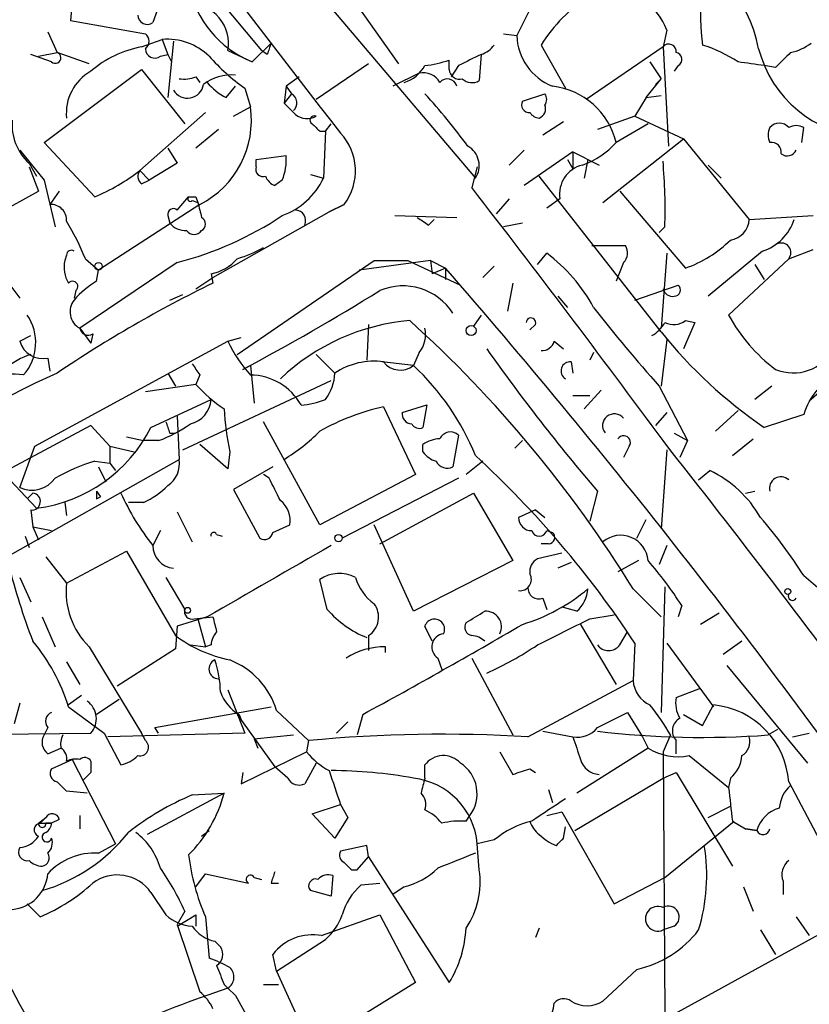
# Model space of a CAD drawing. Extents: x 13 to 870, y 1482 to 2323.
# Drawn here: x 615 to 650, y 1814 to 1858 of the extents above; entities that cross this region are included whole.
import ezdxf

# ---------------------------------------------------------------- set-up
doc = ezdxf.new("R2010")
doc.units = 0
doc.header["$MEASUREMENT"] = 0
doc.layers.add('MAIN', color=5, linetype='CONTINUOUS')

msp = doc.modelspace()

# ---------------------------------------------------------------- linework, layer by layer
at = {"layer": 'MAIN'}
for p, q in [((619.3367, 1864.2374), (625.6867, 1856.6174)), ((627.38, 1860.2581), (635.3387, 1850.8601)), ((638.4713, 1859.8347), (637.2013, 1857.2947)), ((621.284, 1859.3267), (620.776, 1857.8874)), ((629.5813, 1859.2421), (631.8673, 1856.0247)), ((617.1353, 1858.8187), (617.0507, 1857.9721)), ((617.0507, 1857.9721), (620.4373, 1857.3794)), ((616.0347, 1857.4641), (616.458, 1856.5327)), ((636.6087, 1857.3794), (637.2013, 1857.2947)), ((643.9747, 1857.5487), (643.8053, 1856.7867)), ((620.268, 1856.7867), (621.1993, 1857.1254)), ((621.1993, 1857.1254), (621.4533, 1856.4481)), ((621.7073, 1857.0407), (621.4533, 1854.5007)), ((626.11, 1856.9561), (625.2633, 1856.1094)), ((638.302, 1856.8714), (639.4027, 1854.9241)), ((643.8053, 1856.7867), (640.334, 1854.4161)), ((643.8053, 1856.7867), (644.0593, 1852.2994)), ((616.204, 1856.1094), (615.2727, 1856.4481)), ((615.6113, 1856.3634), (616.458, 1856.5327)), ((617.8973, 1856.0247), (616.458, 1856.5327)), ((621.1147, 1856.3634), (621.4533, 1856.4481)), ((621.4533, 1856.4481), (621.6227, 1856.1094)), ((624.1627, 1856.6174), (625.2633, 1856.1094)), ((625.9407, 1856.4481), (625.6867, 1856.6174)), ((635.5927, 1856.4481), (635.508, 1855.2627)), ((630.5127, 1856.0247), (628.142, 1854.4161)), ((634.1533, 1855.7707), (634.1533, 1856.1941)), ((634.5767, 1855.9401), (634.238, 1855.4321)), ((643.2127, 1856.1094), (643.7207, 1855.3474)), ((644.4827, 1855.9401), (644.3133, 1855.6861)), ((648.8853, 1855.8554), (648.3773, 1855.9401)), ((615.8653, 1852.4687), (620.268, 1855.7707)), ((620.268, 1855.7707), (622.2153, 1853.3154)), ((622.7233, 1855.4321), (622.8927, 1855.1781)), ((627.38, 1855.4321), (626.7873, 1855.0087)), ((632.7987, 1855.6014), (631.6133, 1855.0087)), ((624.078, 1854.5007), (624.5013, 1855.0087)), ((626.7873, 1855.0087), (626.7027, 1854.2467)), ((626.7873, 1855.0087), (627.0413, 1854.6701)), ((643.0433, 1854.5007), (643.7207, 1855.3474)), ((643.4667, 1855.0934), (643.7207, 1855.3474)), ((624.9247, 1854.9241), (625.1787, 1854.0774)), ((627.0413, 1854.6701), (626.7027, 1854.2467)), ((637.4553, 1854.3314), (638.4713, 1854.6701)), ((643.0433, 1854.5007), (642.5353, 1853.6541)), ((643.0433, 1854.5007), (643.7207, 1854.5854)), ((624.4167, 1853.6541), (625.1787, 1854.0774)), ((623.1467, 1853.8234), (620.1833, 1851.1987)), ((642.5353, 1853.6541), (640.842, 1853.0614)), ((642.5353, 1853.6541), (644.7367, 1852.6381)), ((628.5653, 1852.9767), (628.8193, 1853.3154)), ((639.318, 1853.4001), (638.3867, 1852.8074)), ((643.128, 1853.3154), (641.6887, 1852.4687)), ((623.7393, 1853.0614), (622.7233, 1852.2147)), ((628.3113, 1852.9767), (628.5653, 1852.9767)), ((628.5653, 1852.9767), (628.4807, 1850.8601)), ((650.0707, 1852.4687), (650.1553, 1853.1461)), ((618.1513, 1850.0134), (615.8653, 1852.4687)), ((641.096, 1849.7594), (644.7367, 1852.6381)), ((644.7367, 1852.6381), (647.7, 1848.9974)), ((614.7647, 1852.1301), (615.8653, 1850.7754)), ((621.4533, 1852.2147), (621.8767, 1851.5374)), ((625.4327, 1851.7067), (626.7873, 1851.8761)), ((637.54, 1852.1301), (636.8627, 1851.4527)), ((639.7413, 1852.0454), (637.54, 1850.5214)), ((639.7413, 1852.0454), (640.9267, 1851.4527)), ((639.7413, 1852.0454), (639.7413, 1851.2834)), ((615.188, 1851.5374), (615.5267, 1850.9447)), ((621.8767, 1851.5374), (620.6067, 1850.7754)), ((625.4327, 1851.3681), (625.4327, 1851.7067)), ((639.4873, 1851.7067), (639.7413, 1851.2834)), ((640.4187, 1851.7067), (640.2493, 1850.8601)), ((645.8373, 1851.4527), (646.43, 1850.8601)), ((615.188, 1851.3681), (615.6113, 1850.2674)), ((620.1833, 1851.1987), (620.6067, 1850.7754)), ((627.888, 1851.0294), (628.4807, 1850.8601)), ((635.4233, 1851.3681), (635.1693, 1850.4367)), ((643.7207, 1843.9174), (638.2173, 1850.9447)), ((615.8653, 1850.7754), (616.3733, 1848.6587)), ((620.268, 1850.6061), (620.6067, 1850.7754)), ((626.618, 1850.7754), (626.2793, 1850.5214)), ((613.156, 1848.9127), (615.6113, 1850.2674)), ((616.5427, 1850.2674), (616.1193, 1849.6747)), ((641.858, 1850.2674), (644.8213, 1846.7961)), ((622.8927, 1849.6747), (618.3207, 1846.7114)), ((621.8767, 1849.4207), (622.3847, 1850.0134)), ((622.554, 1849.8441), (622.808, 1849.7594)), ((622.7233, 1850.0134), (622.808, 1849.7594)), ((628.7347, 1849.3361), (629.412, 1849.6747)), ((629.412, 1849.6747), (628.7347, 1849.3361)), ((636.8627, 1849.9287), (636.27, 1849.2514)), ((639.1487, 1849.9287), (638.556, 1849.5054)), ((621.4533, 1849.1667), (621.538, 1848.8281)), ((623.4853, 1846.3727), (628.7347, 1849.3361)), ((631.698, 1849.1667), (634.492, 1849.0821)), ((647.7, 1848.9974), (650.5787, 1849.1667)), ((633.222, 1848.7434), (633.476, 1848.9974)), ((637.4553, 1848.8281), (636.6087, 1848.6587)), ((643.89, 1848.6587), (643.636, 1848.4047)), ((616.8813, 1847.3887), (616.7967, 1847.1347)), ((638.1327, 1846.9654), (638.556, 1847.4734)), ((640.588, 1847.8121), (642.112, 1847.8121)), ((643.9747, 1847.4734), (643.7207, 1844.0867)), ((648.2927, 1847.5581), (645.8373, 1845.5261)), ((649.478, 1847.2194), (650.5787, 1847.6427)), ((621.8767, 1847.0501), (617.474, 1844.0867)), ((617.728, 1847.2194), (618.3207, 1846.7114)), ((624.586, 1842.9014), (630.7667, 1847.1347)), ((633.3067, 1847.1347), (630.0893, 1846.7114)), ((630.7667, 1847.1347), (632.2907, 1847.1347)), ((632.2907, 1847.1347), (634.6613, 1846.0341)), ((633.3067, 1847.1347), (633.984, 1846.7961)), ((633.3067, 1847.1347), (633.3913, 1846.5421)), ((642.0273, 1847.0501), (641.6887, 1846.2034)), ((649.478, 1847.2194), (646.7687, 1844.6794)), ((647.954, 1846.9654), (648.3773, 1846.2881)), ((618.236, 1846.2034), (618.3207, 1846.7114)), ((623.4007, 1846.5421), (623.4853, 1846.1187)), ((633.984, 1846.7961), (633.3913, 1846.5421)), ((633.984, 1846.7961), (633.984, 1846.2881)), ((636.1853, 1846.8807), (635.6773, 1846.3727)), ((614.0027, 1846.4574), (614.7647, 1845.4414)), ((622.7233, 1845.8647), (623.4853, 1846.3727)), ((637.032, 1846.1187), (636.778, 1844.8487)), ((617.3047, 1845.7801), (617.22, 1845.4414)), ((621.538, 1845.3567), (622.1307, 1845.6107)), ((642.5353, 1845.3567), (644.4827, 1846.0341)), ((639.064, 1845.5261), (639.4873, 1845.0181)), ((635.5927, 1844.6794), (635.254, 1844.1714)), ((645.2447, 1844.3407), (644.7367, 1843.1554)), ((644.8213, 1844.4254), (645.2447, 1844.3407)), ((617.474, 1844.0867), (617.982, 1843.4094)), ((618.0667, 1843.8327), (617.982, 1843.4094)), ((630.5127, 1844.2561), (630.428, 1842.6474)), ((638.048, 1844.2561), (637.794, 1844.0021)), ((614.7647, 1843.4941), (615.2727, 1843.7481)), ((615.442, 1838.7527), (624.1627, 1843.4941)), ((624.1627, 1843.4941), (624.7553, 1843.6634)), ((638.8947, 1843.4941), (639.318, 1843.1554)), ((643.9747, 1843.5787), (643.7207, 1841.4621)), ((632.7987, 1842.9861), (632.5447, 1842.3934)), ((640.6727, 1842.9861), (640.5033, 1842.6474)), ((616.0347, 1842.7321), (616.1193, 1842.1394)), ((628.142, 1842.9014), (628.9887, 1842.0547)), ((632.5447, 1842.3934), (631.1053, 1842.5627)), ((639.6567, 1842.5627), (639.7413, 1842.0547)), ((621.4533, 1842.0547), (621.792, 1841.4621)), ((625.1787, 1842.3934), (624.84, 1842.2241)), ((625.1787, 1842.3934), (625.348, 1840.7001)), ((622.1307, 1838.5834), (628.8193, 1841.7161)), ((622.8927, 1841.9701), (622.7233, 1841.5467)), ((622.7233, 1841.5467), (620.4373, 1841.2081)), ((641.0113, 1841.2927), (640.2493, 1840.4461)), ((643.636, 1841.4621), (644.906, 1839.0067)), ((648.716, 1841.4621), (647.954, 1840.8694)), ((651.0867, 1841.3774), (650.4093, 1840.7847)), ((620.6913, 1839.5994), (623.4007, 1840.8694)), ((639.7413, 1841.0387), (640.5033, 1841.0387)), ((631.19, 1840.5307), (632.6293, 1837.4827)), ((632.0367, 1840.2767), (633.1373, 1840.6154)), ((633.1373, 1840.6154), (632.968, 1839.5994)), ((643.9747, 1840.2767), (643.4667, 1839.6841)), ((647.192, 1840.3614), (646.176, 1839.4301)), ((621.8767, 1840.1074), (621.9613, 1838.1601)), ((628.3113, 1835.1967), (625.7713, 1839.8534)), ((650.1553, 1840.1921), (648.3773, 1839.5994)), ((617.982, 1839.6841), (604.52, 1832.4874)), ((617.982, 1839.6841), (618.8287, 1838.7527)), ((619.5907, 1839.1761), (620.3527, 1839.0067)), ((621.03, 1839.0067), (620.3527, 1839.0067)), ((621.538, 1839.3454), (621.792, 1839.3454)), ((634.5767, 1839.2607), (634.3227, 1837.8214)), ((637.4553, 1839.0067), (637.1167, 1838.6681)), ((644.3133, 1839.3454), (644.906, 1839.0067)), ((644.906, 1839.0067), (644.5673, 1838.2447)), ((646.938, 1838.3294), (647.8693, 1839.0914)), ((614.7647, 1836.8901), (615.442, 1838.7527)), ((618.8287, 1838.7527), (618.8287, 1837.9907)), ((618.8287, 1838.7527), (619.9293, 1838.4987)), ((624.1627, 1837.7367), (622.8927, 1838.8374)), ((624.2473, 1838.4987), (624.1627, 1837.7367)), ((632.968, 1838.4987), (632.968, 1838.8374)), ((642.2813, 1838.7527), (642.0273, 1838.2447)), ((643.9747, 1838.5834), (643.7207, 1835.0274)), ((613.5793, 1833.4187), (621.9613, 1838.1601)), ((618.1513, 1838.0754), (618.8287, 1837.9907)), ((635.6773, 1838.0754), (634.9153, 1837.4827)), ((613.8333, 1837.7367), (615.5267, 1835.9587)), ((618.3207, 1837.8214), (618.6593, 1837.1441)), ((618.8287, 1837.9907), (619.0827, 1837.6521)), ((626.1947, 1837.8214), (624.4167, 1836.8054)), ((645.414, 1837.2287), (645.922, 1837.6521)), ((626.0253, 1837.3134), (625.7713, 1837.4827)), ((632.6293, 1837.4827), (628.3113, 1835.1967)), ((634.5767, 1837.3134), (629.3273, 1834.6041)), ((618.236, 1836.7207), (618.4053, 1836.4667)), ((618.236, 1836.7207), (618.4053, 1836.4667)), ((624.4167, 1836.8054), (625.602, 1834.6041)), ((640.842, 1836.7207), (640.5033, 1835.3661)), ((647.5307, 1836.6361), (647.954, 1836.7207)), ((615.1033, 1836.3821), (615.3573, 1836.6361)), ((618.236, 1836.3821), (618.4053, 1836.4667)), ((631.0207, 1834.3501), (635.254, 1836.6361)), ((635.254, 1836.6361), (637.032, 1833.5881)), ((615.2727, 1835.8741), (615.3573, 1835.1121)), ((616.7967, 1836.2127), (616.8813, 1835.6201)), ((620.3527, 1836.2127), (619.6753, 1836.2127)), ((638.048, 1835.8741), (637.286, 1835.5354)), ((638.048, 1835.8741), (638.4713, 1835.5354)), ((621.8767, 1835.7894), (622.554, 1834.4347)), ((642.62, 1834.6041), (643.0433, 1835.4507)), ((615.3573, 1835.1121), (615.6113, 1834.5194)), ((615.3573, 1835.1121), (616.204, 1834.9427)), ((621.1147, 1834.9427), (620.776, 1834.2654)), ((626.1947, 1834.8581), (626.9567, 1835.1967)), ((632.5447, 1831.3021), (630.7667, 1835.1967)), ((638.556, 1834.9427), (638.81, 1834.8581)), ((615.0187, 1834.6887), (615.188, 1834.1807)), ((623.6547, 1834.7734), (623.9087, 1834.6887)), ((638.6407, 1834.3501), (638.302, 1834.3501)), ((643.9747, 1834.2654), (643.636, 1833.4187)), ((615.95, 1833.7574), (616.8813, 1832.5721)), ((616.8813, 1832.5721), (619.5907, 1834.0114)), ((619.5907, 1834.0114), (621.792, 1830.2014)), ((639.2333, 1833.9267), (638.1327, 1833.6727)), ((637.032, 1833.5881), (632.5447, 1831.3021)), ((639.6567, 1833.5034), (639.064, 1833.2494)), ((642.7047, 1833.5881), (641.7733, 1833.0801)), ((614.7647, 1832.8261), (615.2727, 1831.7254)), ((621.3687, 1832.8261), (622.2153, 1831.3867)), ((628.65, 1831.3867), (628.3113, 1832.7414)), ((650.1553, 1832.9107), (651.8487, 1831.4714)), ((642.4507, 1832.3181), (643.7207, 1831.0481)), ((643.89, 1832.4027), (643.7207, 1826.7301)), ((638.3867, 1831.8947), (638.556, 1831.3867)), ((639.9107, 1831.3021), (639.318, 1831.4714)), ((644.652, 1831.5561), (644.4827, 1831.0481)), ((615.7807, 1831.0481), (616.3733, 1829.6934)), ((623.2313, 1831.0481), (621.8767, 1830.6247)), ((622.6387, 1830.9634), (623.4853, 1831.0481)), ((622.808, 1830.9634), (623.1467, 1829.6934)), ((640.5033, 1830.9634), (641.604, 1831.1327)), ((646.3453, 1831.2174), (645.4987, 1830.7094)), ((621.8767, 1830.6247), (621.792, 1829.6087)), ((633.3913, 1829.9474), (633.0527, 1830.6247)), ((640.08, 1830.7094), (641.6887, 1828.0001)), ((630.5127, 1830.2014), (630.5127, 1829.5241)), ((641.858, 1829.7781), (642.1967, 1830.3707)), ((617.8973, 1829.6934), (620.268, 1825.7987)), ((621.792, 1829.6087), (619.1673, 1827.9154)), ((622.4693, 1829.7781), (623.1467, 1829.6934)), ((623.4007, 1829.7781), (623.1467, 1829.6934)), ((642.5353, 1829.8627), (642.4507, 1828.1694)), ((643.9747, 1829.8627), (646.0913, 1826.9841)), ((647.3613, 1829.9474), (646.5147, 1829.3547)), ((633.6453, 1829.1854), (633.8147, 1828.6774)), ((635.1693, 1829.1854), (637.032, 1825.7141)), ((616.8813, 1829.0161), (617.474, 1828.0001)), ((646.684, 1828.8467), (650.3247, 1824.4441)), ((637.7093, 1825.6294), (642.4507, 1828.1694)), ((644.398, 1827.4074), (645.4987, 1827.8307)), ((617.5587, 1827.4921), (616.966, 1827.0687)), ((624.1627, 1827.7461), (624.9247, 1825.7987)), ((614.7647, 1827.1534), (614.5107, 1826.2221)), ((616.966, 1826.9841), (618.5747, 1825.7987)), ((619.252, 1827.3227), (618.236, 1826.6454)), ((620.8607, 1826.0527), (626.11, 1826.9841)), ((645.5833, 1826.1374), (646.0913, 1827.0687)), ((624.586, 1826.6454), (626.2793, 1824.2747)), ((624.6707, 1826.6454), (624.7553, 1826.3914)), ((626.364, 1826.8147), (627.8033, 1825.4601)), ((630.2587, 1826.6454), (630.0047, 1825.7141)), ((640.842, 1826.0527), (642.1967, 1826.7301)), ((642.1967, 1826.7301), (642.874, 1825.6294)), ((644.7367, 1826.6454), (645.5833, 1826.1374)), ((616.0347, 1826.0527), (615.8653, 1825.7141)), ((621.03, 1825.7987), (620.8607, 1826.0527)), ((629.5813, 1826.3067), (629.0733, 1825.7987)), ((610.5313, 1825.7141), (617.982, 1825.7987)), ((618.5747, 1825.7987), (619.3367, 1824.3594)), ((624.9247, 1825.7987), (618.744, 1825.6294)), ((620.4373, 1825.4601), (620.268, 1825.7987)), ((625.348, 1825.5447), (627.126, 1825.7141)), ((638.3867, 1825.8834), (639.7413, 1825.6294)), ((642.874, 1825.6294), (643.128, 1825.1214)), ((644.144, 1825.7141), (643.8053, 1824.9521)), ((648.97, 1825.9681), (648.5467, 1825.7141)), ((649.6473, 1825.6294), (650.4093, 1825.7987)), ((625.348, 1825.5447), (625.5173, 1825.1214)), ((627.8033, 1825.4601), (627.7187, 1824.9521)), ((644.398, 1824.8674), (644.398, 1825.4601)), ((616.0347, 1824.8674), (616.6273, 1825.1214)), ((624.7553, 1823.5127), (627.7187, 1824.9521)), ((636.4393, 1824.9521), (637.032, 1823.9361)), ((643.128, 1825.1214), (639.9107, 1823.0894)), ((643.8053, 1824.9521), (643.89, 1813.0987)), ((644.9907, 1824.7827), (646.7687, 1823.3434)), ((616.204, 1824.1901), (617.1353, 1824.6134)), ((617.1353, 1824.6134), (619.0827, 1820.8034)), ((626.872, 1823.7667), (626.2793, 1824.2747)), ((628.142, 1824.4441), (627.634, 1823.5127)), ((633.0527, 1823.7667), (633.0527, 1824.3594)), ((617.982, 1824.0207), (617.6433, 1823.6821)), ((624.84, 1824.0207), (624.7553, 1823.5127)), ((637.794, 1824.1901), (638.048, 1824.0207)), ((643.8053, 1823.7667), (644.398, 1824.0207)), ((644.398, 1824.0207), (646.938, 1819.7874)), ((616.8813, 1823.1741), (616.458, 1823.5974)), ((639.826, 1821.3961), (643.8053, 1823.7667)), ((646.8533, 1823.7667), (646.7687, 1823.3434)), ((649.478, 1823.5974), (651.002, 1820.7187)), ((617.8127, 1823.0894), (616.8813, 1823.1741)), ((623.9933, 1823.0894), (620.522, 1821.2267)), ((622.554, 1823.0047), (623.9933, 1823.0894)), ((638.6407, 1823.2587), (638.81, 1822.6661)), ((627.9727, 1822.1581), (629.2427, 1822.5814)), ((629.2427, 1822.5814), (629.5813, 1821.9887)), ((645.8373, 1821.9887), (646.8533, 1822.4967)), ((617.474, 1822.0734), (617.474, 1821.4807)), ((628.9887, 1821.0574), (627.9727, 1822.1581)), ((634.9153, 1821.8194), (635.0847, 1822.0734)), ((638.556, 1822.0734), (639.2333, 1822.2427)), ((639.2333, 1822.2427), (641.604, 1818.0941)), ((615.6113, 1821.7347), (615.95, 1821.9887)), ((615.6113, 1821.7347), (616.204, 1821.7347)), ((615.696, 1821.7347), (615.95, 1821.9887)), ((616.204, 1821.7347), (615.95, 1821.7347)), ((616.5427, 1821.9041), (616.204, 1821.7347)), ((629.5813, 1821.9887), (628.9887, 1821.0574)), ((643.89, 1819.2794), (647.0227, 1821.8194)), ((646.938, 1821.8194), (647.5307, 1821.4807)), ((622.9773, 1821.1421), (623.316, 1821.3961)), ((639.318, 1821.0574), (639.4027, 1821.5654)), ((648.0387, 1821.3961), (647.5307, 1821.4807)), ((647.5307, 1821.4807), (648.0387, 1821.3961)), ((618.3207, 1820.3801), (619.0827, 1820.8034)), ((630.428, 1820.7187), (629.2427, 1820.4647)), ((630.5127, 1820.2107), (630.428, 1820.7187)), ((636.1853, 1820.9727), (635.4233, 1820.8034)), ((635.508, 1819.6181), (635.4233, 1820.8034)), ((630.0047, 1819.6181), (630.5127, 1820.2107)), ((630.5127, 1820.2107), (634.1533, 1814.5381)), ((622.7233, 1818.8561), (623.1467, 1819.4487)), ((623.1467, 1819.4487), (625.094, 1819.0254)), ((628.904, 1819.3641), (628.8193, 1818.4327)), ((629.7507, 1819.6181), (630.0047, 1819.6181)), ((625.348, 1819.2794), (625.6867, 1819.1947)), ((626.11, 1819.0254), (626.4487, 1819.0254)), ((630.174, 1818.9407), (631.0207, 1819.0254)), ((641.604, 1818.0941), (643.89, 1819.2794)), ((649.224, 1819.1101), (649.224, 1818.5174)), ((620.6913, 1818.6021), (621.3687, 1817.5861)), ((628.8193, 1818.4327), (627.888, 1818.6867)), ((632.1213, 1818.8561), (631.6133, 1818.5174)), ((647.446, 1818.8561), (647.8693, 1817.7554)), ((615.1033, 1818.0941), (615.696, 1817.5014)), ((622.2153, 1817.7554), (621.8767, 1817.1627)), ((621.8767, 1817.0781), (622.7233, 1817.5861)), ((622.7233, 1817.5861), (622.7233, 1817.0781)), ((628.396, 1816.6547), (631.0207, 1817.5861)), ((631.0207, 1817.5861), (632.6293, 1814.5381)), ((621.8767, 1817.1627), (622.8927, 1814.1147)), ((623.1467, 1817.5014), (623.316, 1815.6387)), ((651.6793, 1817.1627), (628.7347, 1804.5474)), ((649.8167, 1817.5014), (650.4093, 1816.6547)), ((638.2173, 1816.9934), (638.048, 1816.5701)), ((644.3133, 1817.0781), (643.8053, 1816.9087)), ((648.208, 1816.9087), (648.8853, 1815.8081)), ((623.57, 1816.4007), (623.824, 1816.1467)), ((626.364, 1815.0461), (628.5653, 1816.4854)), ((626.364, 1815.0461), (626.1947, 1815.8081)), ((626.364, 1815.0461), (628.8193, 1809.6274)), ((642.62, 1815.1307), (641.096, 1813.6914)), ((632.6293, 1814.5381), (629.4967, 1812.5907)), ((623.9933, 1814.4534), (624.1627, 1814.2841)), ((624.1627, 1814.2841), (624.5013, 1813.9454)), ((625.7713, 1814.4534), (626.4487, 1814.4534)), ((624.5013, 1813.9454), (625.6867, 1811.8287))]:
    msp.add_line(p, q, dxfattribs=at)
for centre, radius in [((618.3206, 1846.8808), 0.1693), ((635.1411, 1843.9739), 0.2275), ((629.158, 1834.6041), 0.1693), ((649.4356, 1832.1911), 0.1338), ((622.3423, 1831.3445), 0.1338)]:
    msp.add_circle(centre, radius, dxfattribs=at)
for centre, radius, start, end in [((5321.0098, 5481.7947), 5931.409, 217.49139939, 217.72058191), ((641.9428, 1855.5169), 6.2931, 10.85551, 72.78502), ((627.0442, 1860.5154), 4.7523, 191.34303, 247.9915), ((644.101, 1853.2737), 6.8244, 121.81547, 148.18453), ((661.5311, 1858.6062), 16.0419, 178.03092, 186.20822), ((622.4118, 1856.9518), 1.7825, 349.18744, 90.87112), ((641.0949, 1856.4472), 3.0833, 20.93144, 52.80825), ((620.522, 1858.226), 0.4233, 179.98646, 306.87531), ((620.1835, 1857.0408), 0.4232, 306.84553, 53.14635), ((639.7664, 1857.3908), 2.5669, 182.14555, 248.12481), ((621.1424, 1852.0462), 4.8205, 100.45092, 130.96666), ((621.4156, 1854.4053), 2.7287, 45.85674, 94.54654), ((753.0177, 1814.3796), 133.8593, 161.453816, 161.683013), ((635.2544, 1857.5482), 1.1509, 287.09358, 323.98141), ((644.067, 1856.579), 0.3341, 352.03718, 141.56249), ((643.792, 1851.0105), 6.1285, 56.30423, 73.00498), ((649.0755, 1858.8402), 2.3584, 281.92219, 306.97534), ((616.3733, 1856.2957), 0.2517, 227.73703, 70.33393), ((620.8606, 1856.702), 0.4233, 179.98646, 306.88614), ((630.5977, 1862.8835), 9.7742, 221.84155, 234.52093), ((762.0746, 1602.2143), 283.9586, 116.450451, 116.679652), ((644.3416, 1856.2223), 0.3155, 296.56505, 79.70165), ((653.2472, 1858.0001), 5.2858, 194.21528, 266.76918), ((818.5614, 1686.8317), 239.4974, 134.881196, 135.110362), ((631.6246, 1856.7355), 1.6347, 287.68899, 330.88378), ((632.4866, 1860.9046), 4.9967, 276.50532, 289.48513), ((605.4557, 1559.6718), 299.3613, 81.756679, 81.98584), ((619.0191, 1853.8023), 2.1504, 118.83437, 186.2175), ((622.1731, 1856.9123), 1.5792, 262.29219, 290.39043), ((624.3561, 1853.3517), 2.1699, 86.16309, 126.61271), ((632.9822, 1854.769), 0.8524, 28.68181, 102.43184), ((634.6142, 1855.7895), 0.4613, 182.33579, 286.60051), ((622.3413, 1855.1978), 0.7282, 209.47946, 351.75752), ((625.3484, 1856.9565), 2.7649, 220.03083, 242.6472), ((634.0705, 1854.9112), 0.4326, 13.0244, 141.90897), ((635.1814, 1855.7948), 0.6243, 225.77878, 301.54137), ((638.4523, 1851.7021), 3.3259, 13.32594, 83.82589), ((626.798, 1854.2573), 0.4792, 313.20692, 59.48535), ((612.2453, 1835.5938), 28.2286, 36.28464, 42.51471), ((638.1328, 1854.4161), 0.4232, 323.11656, 36.88344), ((620.9823, 1853.4615), 4.2414, 296.77045, 8.34961), ((753.9566, 1980.9926), 179.6053, 224.885409, 225.114592), ((637.7698, 1854.1742), 0.3516, 153.44224, 273.94631), ((638.0481, 1853.9927), 0.4558, 291.78741, 21.81541), ((627.7374, 1854.3688), 0.8212, 230.10778, 299.51471), ((628.0574, 1853.4848), 0.1893, 63.44849, 243.43495), ((638.2596, 1854.1196), 0.5518, 212.46323, 265.60368), ((616.7815, 1853.2837), 2.3641, 175.12264, 227.61953), ((712.8294, 1937.8085), 119.7487, 224.876984, 225.106133), ((649.0546, 1852.7849), 0.5565, 40.4673, 139.52602), ((649.8166, 1852.5106), 0.7201, 61.94389, 118.04908), ((627.4345, 1851.1838), 2.4875, 322.65147, 43.37273), ((649.267, 1852.8074), 0.7203, 151.95138, 208.04862), ((634.4993, 1851.4221), 1.0101, 326.19667, 60.28537), ((638.9779, 1854.8839), 3.6307, 289.07973, 318.30041), ((648.7019, 1852.0313), 0.4431, 350.83106, 99.16894), ((624.5014, 1851.6643), 2.2957, 337.21925, 5.29362), ((649.4144, 1852.2996), 0.4365, 230.93225, 337.15298), ((640.4949, 1850.1319), 1.3614, 104.03624, 188.58362), ((618.6628, 1849.4206), 25.2387, 358.27011, 5.00411), ((614.426, 1858.7343), 9.4832, 293.13068, 307.38032), ((620.5219, 1850.9447), 0.4233, 143.12469, 233.13552), ((625.7572, 1851.2692), 0.3392, 163.05001, 286.93384), ((626.5754, 1851.2408), 0.778, 202.37172, 247.62828), ((625.4328, 1852.3415), 3.3888, 290.47135, 334.07841), ((180.7937, 1498.1532), 574.9442, 36.3592453, 37.7869017), ((616.1617, 1848.9551), 0.7208, 356.62794, 93.37206), ((622.4694, 1849.9287), 0.1198, 135, 315), ((622.554, 1934.6633), 84.6501, 269.885409, 270.114592), ((792.1881, 1891.7384), 174.5046, 193.919653, 194.148876), ((621.7073, 1849.2231), 0.2603, 49.39393, 192.51925), ((617.8742, 1862.3847), 15.8483, 284.62846, 303.48492), ((627.1907, 1848.9373), 0.4838, 336.37537, 87.63082), ((606.8847, 1842.8557), 11.6884, 21.92147, 31.21192), ((622.273, 1849.4552), 0.9662, 220.47072, 271.60135), ((622.808, 1848.7858), 0.3413, 299.73447, 60.2572), ((717.6352, 1975.9011), 152.6259, 236.192738, 236.421942), ((646.713, 1849.0442), 0.9881, 278.1629, 357.28527), ((647.5732, 1849.7169), 2.2755, 288.43256, 341.56744), ((622.6387, 1848.7434), 0.4233, 216.86719, 323.12469), ((642.9232, 1852.0937), 5.6274, 289.71231, 314.29803), ((649.1393, 1847.4946), 0.4363, 320.9055, 112.83302), ((617.093, 1847.3888), 0.2116, 53.12469, 180.02706), ((622.7658, 1853.1033), 6.159, 287.18959, 299.20821), ((634.1271, 1841.5152), 7.424, 28.15361, 53.37553), ((641.58, 1847.4855), 0.6243, 315.77238, 31.54617), ((618.1511, 1846.8383), 1.3865, 167.65587, 211.26638), ((623.024, 1848.5771), 2.0696, 280.48734, 319.00263), ((384.6181, 1629.8097), 330.5548, 35.403732, 41.028247), ((648.8667, 1794.1227), 57.8602, 116.018919, 124.064164), ((617.1495, 1845.9635), 0.2403, 310.23916, 139.77624), ((620.269, 1842.731), 4.0238, 120.34786, 139.26604), ((573.0727, 1939.3504), 110.0608, 298.057148, 301.769895), ((632.0664, 1843.3049), 2.687, 32.89166, 112.90264), ((644.2456, 1845.9749), 0.4539, 194.05155, 278.5782), ((644.3073, 1845.8103), 0.2843, 271.20944, 51.91294), ((617.888, 1844.8299), 0.8507, 141.73988, 240.87998), ((699.6972, 1891.1919), 74.9394, 218.03543, 221.575037), ((613.2772, 1843.4336), 2.2106, 318.5449, 34.30255), ((633.1871, 1834.8047), 9.6549, 94.82322, 133.5639), ((594.9623, 1803.0453), 55.7857, 31.65051, 47.88231), ((637.8424, 1844.3287), 0.218, 340.55122, 176.84495), ((642.5776, 1845.0606), 1.4969, 298.73785, 331.2536), ((644.2859, 1845.1503), 0.9012, 243.94105, 306.44901), ((653.3129, 1848.1809), 7.4221, 208.14918, 233.37713), ((617.855, 1844.1573), 0.3875, 190.49794, 303.11188), ((631.8251, 1843.7904), 1.2629, 320.43957, 13.56967), ((660.4196, 1857.2559), 21.3722, 218.61664, 235.70476), ((615.8061, 1843.7904), 1.0827, 195.88216, 282.18901), ((629.5787, 1846.0041), 5.9694, 204.86497, 222.51516), ((638.3377, 1843.6472), 0.5776, 266.45646, 344.63092), ((708.9721, 1894.7668), 89.5045, 215.214178, 220.430634), ((649.6847, 1844.1353), 2.0716, 247.30184, 331.77117), ((616.2285, 1839.8525), 3.1952, 107.40569, 132.07731), ((630.751, 1839.4414), 3.152, 81.99406, 123.99408), ((631.952, 1843.1555), 0.9654, 217.88123, 307.8729), ((639.6143, 1842.1535), 0.4114, 84.0843, 239.0458), ((627.2801, 1817.0347), 27.2602, 113.39032, 125.68616), ((749.7348, 1926.9067), 152.6537, 213.578079, 213.807241), ((626.9995, 1842.097), 1.9897, 321.90326, 358.7818), ((624.7098, 1834.0144), 11.4714, 22.09561, 46.92199), ((614.4261, 1838.3289), 3.6765, 82.05922, 128.44976), ((625.143, 1839.3037), 2.6666, 29.46532, 89.23292), ((627.2122, 1845.4434), 5.9443, 220.96042, 237.21329), ((653.4223, 1839.1426), 3.4314, 141.2012, 162.19076), ((622.2161, 1840.9274), 1.186, 282.32655, 357.19694), ((627.3164, 1843.7696), 3.1577, 272.69187, 293.29794), ((637.1984, 1841.1782), 13.2254, 183.17327, 191.68921), ((633.4106, 1830.4076), 10.3638, 102.37242, 119.47409), ((632.4633, 1840.2018), 0.4331, 170.04183, 269.56344), ((748.4607, 1881.9269), 133.8752, 198.317001, 198.54617), ((641.604, 1839.684), 0.5293, 38.66657, 218.64967), ((614.6831, 1842.6389), 6.7333, 277.19742, 333.16552), ((619.0551, 1844.4774), 5.8162, 289.84937, 305.94524), ((622.0532, 1845.7029), 8.8607, 301.65033, 314.93279), ((632.7987, 1839.9382), 0.3787, 206.58535, 296.55152), ((634.2168, 1838.8585), 0.5396, 48.17692, 154.43212), ((633.8149, 1837.5668), 1.527, 93.18732, 123.68486), ((642.0273, 1838.9221), 0.3053, 326.29952, 146.31514), ((204.4068, 1492.7315), 559.444, 36.570255, 38.240457), ((633.8997, 1839.1766), 1.1522, 216.03944, 252.88923), ((620.5655, 1829.9869), 8.4411, 106.61895, 119.77805), ((620.7836, 1837.9632), 1.194, 304.11729, 9.49151), ((634.0687, 1838.3295), 0.5681, 206.57407, 296.56054), ((604.4186, 1804.7558), 45.6425, 33.3723, 47.35602), ((643.6741, 1832.9316), 5.2284, 29.86857, 64.53623), ((615.3114, 1838.0806), 1.31, 245.33452, 324.1527), ((372.2793, 1709.8054), 283.9812, 26.45046, 26.679643), ((649.1235, 1836.86), 0.5115, 46.12486, 195.80231), ((702.8859, 1836.5514), 84.6501, 179.885408, 180.114592), ((618.7536, 1839.6982), 3.8348, 294.64501, 314.74856), ((615.315, 1836.2551), 0.3833, 263.66476, 83.66476), ((629.5315, 1841.2033), 11.1711, 204.13205, 218.39347), ((625.8481, 1835.402), 1.1274, 349.50834, 52.57517), ((637.8646, 1835.5213), 0.5788, 178.60403, 271.39597), ((631.1085, 1820.8144), 22.5633, 32.41894, 40.72524), ((638.2174, 1835.0415), 0.3528, 196.26215, 343.7333), ((623.5277, 1834.7311), 0.1339, 18.42141, 198.46201), ((625.8137, 1834.9287), 0.3875, 236.88812, 349.50206), ((638.6346, 1834.6343), 0.2843, 271.22959, 51.91294), ((641.9003, 1833.5034), 1.2305, 3.94663, 130.81492), ((621.7895, 1834.2596), 1.0135, 179.67211, 265.34809), ((1430.3311, 435.6903), 1611.9657, 119.8166615, 120.0458498), ((638.4713, 1833.08), 0.6826, 119.73863, 187.11981), ((644.4947, 1841.0958), 31.1973, 194.24577, 200.93759), ((631.2453, 1823.0886), 15.8568, 32.27598, 41.46367), ((629.187, 1831.428), 1.5786, 62.33274, 123.69309), ((632.1219, 1833.5037), 2.3038, 197.10492, 233.96678), ((637.3496, 1832.7414), 0.5119, 262.86388, 29.75043), ((620.3853, 1832.1901), 3.5248, 173.77828, 225.1), ((635.0433, 1838.6864), 8.3337, 286.82371, 310.16728), ((638.2023, 1832.3545), 0.4954, 174.41601, 291.85295), ((638.9512, 1832.4169), 1.4708, 310.71833, 356.14835), ((649.6474, 1831.9795), 0.1894, 153.46201, 333.39435), ((622.5399, 1831.288), 0.3393, 163.08724, 286.92892), ((632.1509, 1834.4084), 4.6246, 220.79816, 248.12704), ((629.9648, 1831.0402), 1.0018, 303.15237, 36.82758), ((792.9199, 1873.0594), 174.5653, 193.92564, 194.154823), ((633.4896, 1830.4895), 0.4573, 333.5974, 162.80516), ((508.3497, 2042.7047), 246.8298, 300.848158, 301.077361), ((635.8104, 1830.6006), 0.7032, 333.4313, 93.94687), ((342.998, 2423.0106), 662.5929, 296.4504637, 296.6796504), ((504.7187, 2057.3577), 262.6565, 298.55242, 300.355377), ((635.2399, 1830.5824), 0.3875, 146.88812, 259.50206), ((625.5543, 1835.305), 6.3405, 233.6029, 258.10399), ((624.3562, 1829.7193), 0.9573, 137.12078, 176.47855), ((633.9646, 1829.6914), 0.5983, 96.26616, 237.74694), ((635.11, 1829.2445), 0.9587, 47.15144, 86.45386), ((608.9905, 1824.5727), 8.3321, 16.82274, 40.17026), ((631.2275, 1826.4932), 3.2006, 89.155, 122.73673), ((630.4651, 1829.5664), 0.8195, 351.0848, 8.9152), ((629.7972, 1842.0897), 14.868, 294.00909, 304.09975), ((641.35, 1830.1591), 0.635, 216.8699, 323.1301), ((623.7487, 1828.6962), 0.4422, 113.83488, 268.78195), ((619.7081, 1827.6771), 4.1159, 359.78145, 20.23524), ((622.9766, 1825.8011), 3.5358, 16.65858, 68.93794), ((643.7992, 1828.2888), 1.3538, 185.05993, 244.32649), ((625.6092, 1828.2883), 1.8921, 199.3495, 240.26301), ((645.647, 1827.1534), 1.2746, 168.50493, 212.10021), ((617.2521, 1826.4425), 0.9733, 318.58646, 54.8305), ((635.6872, 1820.8974), 9.7323, 29.66434, 39.35353), ((645.7341, 1823.3325), 3.7532, 4.04722, 84.53883), ((616.3452, 1826.335), 0.4196, 109.66577, 222.27644), ((639.9466, 1826.7382), 1.1276, 259.51019, 322.56307), ((644.8862, 1825.9009), 0.6578, 119.00468, 222.07915), ((616.4156, 1825.3839), 0.6418, 149.03471, 233.59257), ((617.5595, 1825.2906), 0.9474, 153.44847, 190.28754), ((633.8322, 1762.5933), 63.1552, 86.480398, 95.47789), ((893.9029, 1909.7938), 267.7345, 198.322042, 198.551232), ((645.5816, 1866.1777), 40.5721, 263.29143, 274.19104), ((647.0016, 1825.4177), 0.7298, 299.52968, 16.86318), ((620.1939, 1825.1584), 0.3876, 255.7809, 51.10474), ((616.3101, 1824.6347), 0.5809, 349.48697, 56.90626), ((617.6951, 1824.3735), 0.3262, 28.4114, 132.66472), ((618.9311, 1825.987), 1.6774, 283.99316, 314.11354), ((630.3405, 1827.0653), 3.3674, 218.8692, 241.51936), ((633.8919, 1823.7393), 1.0434, 42.49088, 143.53864), ((644.4827, 1827.2805), 2.5489, 237.8943, 281.49597), ((645.8943, 1824.8812), 1.4703, 310.71119, 356.15871), ((617.3045, 1823.6831), 0.9456, 79.67402, 116.58673), ((744.9819, 1824.2747), 127.0002, 179.885409, 180.114592), ((633.7635, 1823.0606), 1.6493, 323.23293, 57.0191), ((640.972, 1824.8606), 0.9256, 195.48965, 267.19478), ((616.5286, 1823.9784), 0.3875, 146.88812, 259.50206), ((1009.9884, 1950.3433), 401.6097, 198.320357, 198.54954), ((628.807, 1803.3123), 20.7931, 79.64441, 89.96611), ((573.913, 2014.5631), 200.805, 288.320357, 288.54954), ((627.38, 1824.0208), 0.5681, 206.57407, 296.56054), ((632.1547, 1820.5081), 3.2819, 5.16234, 83.17512), ((802.3164, 1781.0722), 174.5652, 165.843211, 166.072362), ((650.5217, 1822.3136), 1.4703, 130.71119, 176.15871), ((627.1826, 1811.8423), 12.084, 112.52183, 128.40811), ((618.09, 1824.6281), 6.1005, 314.74764, 345.39086), ((632.3967, 1822.5814), 0.7035, 338.83384, 46.2326), ((1027.8503, 1864.9061), 383.3414, 186.224367, 186.453552), ((892.6405, 1441.3277), 457.9056, 123.575476, 123.804659), ((616.2322, 1821.8476), 0.3155, 10.31297, 153.43495), ((632.248, 1820.5067), 1.9906, 38.08981, 66.15587), ((649.4358, 1821.015), 1.4481, 105.25789, 164.74211), ((615.7277, 1821.4278), 0.3085, 95.89722, 247.83302), ((615.7806, 1821.7136), 0.1707, 172.89581, 7.10004), ((615.6538, 1821.777), 0.5518, 302.46323, 355.60368), ((634.6611, 1817.929), 3.8987, 86.26159, 102.53869), ((638.7678, 1817.9244), 3.9952, 102.85842, 130.27105), ((638.8952, 1822.1584), 1.1522, 197.11077, 233.96056), ((614.6804, 1821.734), 1.1031, 274.38277, 327.55032), ((615.9923, 1821.0997), 0.2159, 101.29952, 348.70048), ((613.5895, 1826.1399), 7.7686, 286.38305, 321.57136), ((618.152, 1818.8565), 3.0812, 15.94029, 52.8203), ((639.8697, 1822.8799), 2.3374, 225.01387, 247.60867), ((648.3209, 1821.5371), 0.3155, 206.54881, 349.70165), ((615.6115, 1820.8457), 0.6292, 312.26879, 19.66179), ((554.4987, 1905.538), 119.7133, 314.885375, 315.114625), ((637.3993, 1819.3565), 8.3802, 343.01661, 9.35498), ((615.1052, 1820.4297), 0.397, 149.02387, 282.03731), ((615.7101, 1820.1684), 0.3875, 280.49794, 33.11188), ((618.158, 1817.5084), 2.8763, 86.7573, 137.57851), ((633.0103, 1821.6924), 10.717, 187.49, 203.02042), ((629.5813, 1820.2953), 0.3786, 153.42141, 243.43495), ((803.8419, 1396.6918), 455.9661, 111.687992, 111.917175), ((615.84, 1820.7443), 0.9587, 227.15144, 266.45386), ((714.2438, 1904.4748), 119.7487, 224.893867, 225.123016), ((649.9719, 1819.4064), 0.8045, 127.87561, 201.61228), ((614.2869, 1819.5879), 1.7533, 274.55034, 355.44641), ((619.1745, 1817.5455), 1.8486, 34.861, 126.81721), ((612.2542, 1813.4101), 10.8676, 23.56813, 35.38182), ((625.1787, 1819.1947), 0.1893, 26.57859, 243.42141), ((753.202, 1776.9519), 133.8752, 161.45383, 161.682999), ((628.6924, 1818.7712), 0.6295, 70.35903, 137.71713), ((631.3114, 1822.1091), 3.3523, 283.9807, 314.12376), ((631.8972, 1819.0542), 3.6546, 325.6742, 8.87621), ((612.3265, 1825.3487), 8.5401, 293.23788, 312.23271), ((628.1208, 1818.8984), 0.3147, 70.3327, 222.28226), ((632.0169, 1816.8469), 2.7893, 131.35327, 164.63246), ((622.6721, 1818.9905), 1.916, 227.13612, 266.46619), ((626.7467, 1818.5585), 2.7577, 311.25844, 339.35301), ((643.5725, 1817.4167), 0.5588, 65.37954, 294.62046), ((644.0461, 1817.4935), 0.4939, 302.75056, 119.18081), ((1884.4431, 2491.5584), 1439.3634, 207.9584783, 208.187658), ((623.9091, 1818.0099), 1.6446, 214.51337, 258.1004), ((629.6694, 1817.2756), 5.2535, 328.5952, 356.92078), ((641.5804, 1819.8486), 4.8311, 282.42667, 322.51623), ((627.9851, 1814.438), 2.2545, 79.49853, 142.57505), ((623.3353, 1815.8042), 0.5968, 302.35853, 35.02427), ((621.2421, 1809.8399), 6.1585, 60.79241, 70.32077), ((835.4773, 1899.5181), 227.9506, 201.682146, 201.911352), ((623.8517, 1814.7818), 0.5869, 302.00021, 47.62388), ((642.6174, 1759.2881), 58.0098, 108.54992, 118.599195), ((621.6653, 1812.5487), 1.9897, 23.83384, 51.91135), ((636.4252, 1813.8891), 2.4856, 272.27799, 353.47627), ((639.3209, 1813.2426), 0.5605, 53.19552, 139.49294), ((640.3764, 1814.8764), 1.3864, 238.72794, 301.26853)]:
    msp.add_arc(centre, radius, start, end, dxfattribs=at)

doc.saveas('drawing.dxf')
